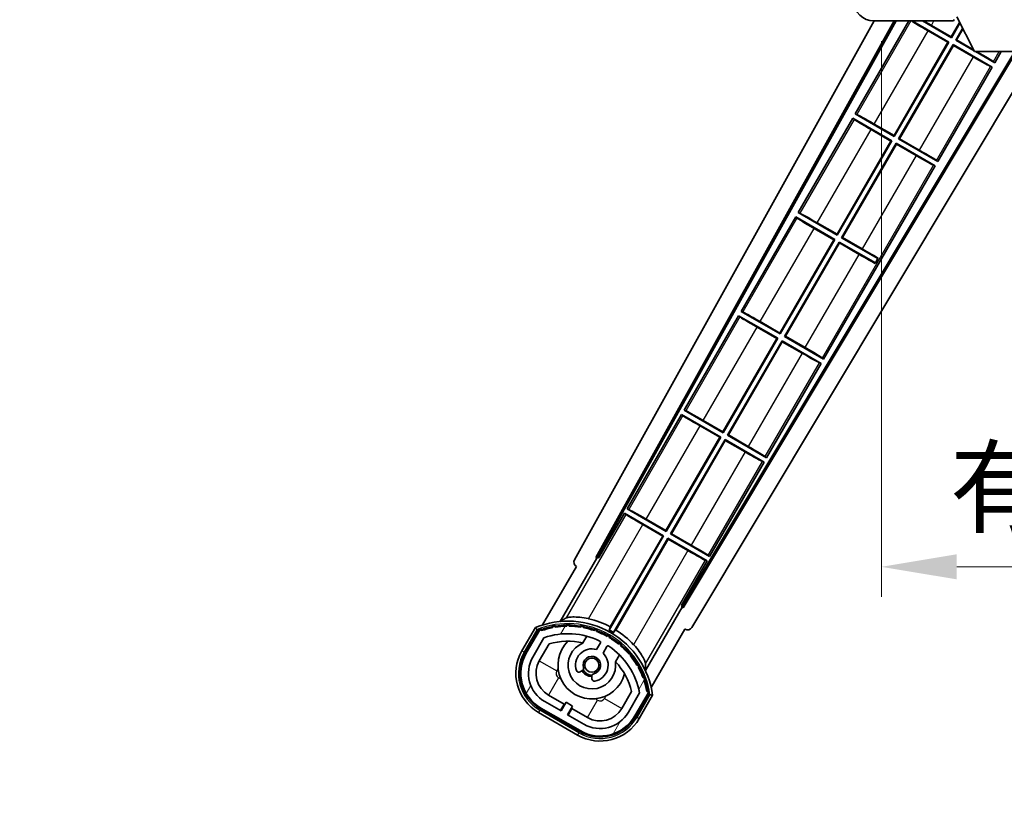
# Model space of a CAD drawing. Units: millimetres. Extents: x 20 to 12798, y 11 to 1697.
# Drawn here: x 3588 to 3785, y 1145 to 1303 of the extents above; entities that cross this region are included whole.
import ezdxf

# ---------------------------------------------------------------- set-up
doc = ezdxf.new("R2010")
doc.units = ezdxf.units.MM
for name, color, linetype, lineweight in [('Dimension (ISO)', 7, 'Continuous', 18), ('Dimension (ISO) @ 1', 7, 'Continuous', 18), ('Hatch (ISO)', 1, 'Continuous', 18), ('Symbol (ISO) @ 1', 7, 'Continuous', 18), ('Visible (ISO)', 7, 'Continuous', 35), ('Visible Narrow (ISO)', 7, 'Continuous', 25)]:
    doc.layers.add(name, color=color, linetype=linetype, lineweight=lineweight)
doc.styles.add('Note Text (TK)', font='MS PGothic.ttf')
doc.dimstyles.new('Default - Method 1b (TK)', dxfattribs={"dimscale": 6, "dimtxt": 2.5, "dimasz": 2.5, "dimexe": 1, "dimexo": 1.5, "dimgap": 1, "dimtad": 1, "dimtoh": 1, "dimrnd": 1e-08, "dimdsep": 46, "dimtxsty": 'Note Text (TK)', "dimcen": 0.09, "dimdle": 5, "dimclrd": 100, "dimclre": 100, "dimclrt": 7, "dimadec": 1, "dimazin": 1, "dimtfac": 1, "dimtmove": 0, "dimatfit": 3, "dimfxl": 1, "dimtolj": 1, "dimlwd": -1, "dimlwe": -1, "dimarcsym": 0})
doc.dimstyles.new('Default - Method 1b (TK)$7', dxfattribs={"dimscale": 6, "dimtxt": 2.5, "dimasz": 2.5, "dimexe": 1, "dimexo": 1.5, "dimgap": 1, "dimtad": 1, "dimtoh": 1, "dimrnd": 1e-08, "dimdsep": 46, "dimtxsty": 'Note Text (TK)', "dimcen": 0.09, "dimdle": 5, "dimclrd": 100, "dimclre": 100, "dimclrt": 7, "dimadec": 1, "dimazin": 1, "dimtfac": 1, "dimtmove": 0, "dimatfit": 3, "dimfxl": 1, "dimtolj": 1, "dimlwd": -1, "dimlwe": -1, "dimarcsym": 0})

# ---------------------------------------------------------------- blocks, each defined once
blk = doc.blocks.new('*D46')
at = {"layer": 'Defpoints', "color": 0}
for p in [(3760.13, 1307.81), (4015.13, 1307.91), (4015.13, 1193.91)]:
    blk.add_point(p, dxfattribs=at)
at = {"layer": 'Dimension (ISO)', "color": 100}
for p, q in [((3760.13, 1298.81), (3760.13, 1187.91)), ((4015.13, 1298.91), (4015.13, 1187.91)), ((3775.13, 1193.91), (4000.13, 1193.91))]:
    blk.add_line(p, q, dxfattribs=at)
for points in [[(3775.13, 1196.41), (3775.13, 1191.41), (3760.13, 1193.91)], [(4000.13, 1196.41), (4000.13, 1191.41), (4015.13, 1193.91)]]:
    blk.add_solid(points, dxfattribs=at)
at = {"layer": 'Dimension (ISO)', "color": 7, "insert": (3773.76, 1209.8), "char_height": 15, "attachment_point": 4, "style": 'Note Text (TK)'}
blk.add_mtext('\\A1;\\fＭＳ Ｐゴシック|b0|i0;\\H15.0000;有効寸法 / Max dim. 255', dxfattribs=at)

msp = doc.modelspace()

# ---------------------------------------------------------------- hatches: boundary and pattern name
at = {"layer": 'Hatch (ISO)'}
h = msp.add_hatch(dxfattribs=at)
h.set_pattern_fill('ANSI31', color=256, scale=152.4, angle=90.00021, style=0)
h.set_pattern_definition([(135.0002, (2289.428, -36.765), (-13.47033, -13.47043), [])])
edge = h.paths.add_edge_path()
edge.add_ellipse((3761.9251, 1310.5146), major_axis=(0.3, 0), ratio=1, start_angle=0, end_angle=90)
edge.add_line((3761.9251, 1310.8146), (3760.5251, 1310.8146))
edge.add_ellipse((3760.5251, 1310.5146), major_axis=(0, 0.3), ratio=1, start_angle=0, end_angle=90)
edge.add_line((3760.2251, 1310.5146), (3760.2251, 1307.8146))
edge.add_line((3760.2251, 1307.8146), (3760.1251, 1307.8146))
edge.add_line((3760.1251, 1307.8146), (3758.1251, 1307.8146))
edge.add_line((3758.1251, 1307.8146), (3758.0251, 1307.8146))
edge.add_line((3758.0251, 1307.8146), (3758.0251, 1310.5146))
edge.add_ellipse((3757.7251, 1310.5146), major_axis=(0.3, 0), ratio=1, start_angle=0, end_angle=90)
edge.add_line((3757.7251, 1310.8146), (3755.6251, 1310.8146))
edge.add_ellipse((3755.6251, 1309.8146), major_axis=(0, 1), ratio=1, start_angle=0, end_angle=90)
edge.add_line((3754.6251, 1309.8146), (3754.6251, 1306.8146))
edge.add_ellipse((3758.6251, 1306.8146), major_axis=(-4, 0), ratio=1, start_angle=0, end_angle=90)
edge.add_line((3758.6251, 1302.8146), (3774.3251, 1302.8146))
edge.add_ellipse((3774.3251, 1303.1146), major_axis=(0, -0.3), ratio=1, start_angle=0, end_angle=90)
edge.add_line((3774.6251, 1303.1146), (3774.6251, 1303.5646))
edge.add_ellipse((3774.1251, 1303.5646), major_axis=(0.5, 0), ratio=1, start_angle=0, end_angle=90)
edge.add_line((3774.1251, 1304.0646), (3772.7501, 1304.0646))
edge.add_ellipse((3772.7501, 1304.6896), major_axis=(0, -0.625), ratio=1, start_angle=191.536959, end_angle=360, ccw=False)
edge.add_ellipse((3772.7501, 1304.6896), major_axis=(-0.125, 0.6124), ratio=1, start_angle=348.463041, end_angle=360, ccw=False)
edge.add_line((3772.7501, 1305.3146), (3784.3251, 1305.3146))
edge.add_ellipse((3784.3251, 1305.6146), major_axis=(0, -0.3), ratio=1, start_angle=0, end_angle=90)
edge.add_line((3784.6251, 1305.6146), (3784.6251, 1307.5146))
edge.add_ellipse((3784.3251, 1307.5146), major_axis=(0.3, 0), ratio=1, start_angle=0, end_angle=90)
edge.add_line((3784.3251, 1307.8146), (3775.6251, 1307.8146))
edge.add_line((3775.6251, 1307.8146), (3775.6251, 1307.6146))
edge.add_line((3775.6251, 1307.6146), (3773.6251, 1307.6146))
edge.add_line((3773.6251, 1307.6146), (3773.6251, 1307.8146))
edge.add_line((3773.6251, 1307.8146), (3769.9251, 1307.8146))
edge.add_ellipse((3769.9251, 1307.5146), major_axis=(0, 0.3), ratio=1, start_angle=0, end_angle=90)
edge.add_line((3769.6251, 1307.5146), (3769.6251, 1305.3146))
edge.add_line((3769.6251, 1305.3146), (3764.2251, 1305.3146))
edge.add_line((3764.2251, 1305.3146), (3764.2251, 1307.5146))
edge.add_ellipse((3763.9251, 1307.5146), major_axis=(0.3, 0), ratio=1, start_angle=0, end_angle=90)
edge.add_line((3763.9251, 1307.8146), (3762.2251, 1307.8146))
edge.add_line((3762.2251, 1307.8146), (3762.2251, 1310.5146))
h = msp.add_hatch(dxfattribs=at)
h.set_pattern_fill('ANSI31', color=256, scale=152.4, angle=14.999978, style=0)
h.set_pattern_definition([(60, (2289.428, -36.765), (-16.49778, 9.525), [])])
edge = h.paths.add_edge_path()
edge.add_ellipse((3692.136, 1181.1102), major_axis=(0.2167, 0.0771), ratio=1, start_angle=0, end_angle=138.033033)
edge.add_line((3691.9233, 1181.1978), (3689.2998, 1176.6538))
edge.add_ellipse((3696.228, 1172.6538), major_axis=(-6.9282, 4), ratio=1, start_angle=0, end_angle=90)
edge.add_line((3692.228, 1165.7256), (3700.0223, 1161.2256))
edge.add_ellipse((3704.0223, 1168.1538), major_axis=(-4, -6.9282), ratio=1, start_angle=0, end_angle=90)
edge.add_line((3710.9505, 1164.1538), (3713.5739, 1168.6978))
edge.add_ellipse((3713.3918, 1168.8382), major_axis=(0.1822, -0.1404), ratio=1, start_angle=0, end_angle=138.033033)
edge.add_ellipse((3697.6151, 1166.0563), major_axis=(15.7351, 3.0081), ratio=1, start_angle=0, end_angle=8.354789)
edge.add_ellipse((3712.669, 1171.5355), major_axis=(0.0771, -0.2167), ratio=1, start_angle=0, end_angle=180.822606)
edge.add_ellipse((3697.6151, 1166.0563), major_axis=(14.9737, 5.6947), ratio=1, start_angle=0, end_angle=8.354789)
edge.add_ellipse((3711.4889, 1174.0663), major_axis=(0.1136, -0.2), ratio=1, start_angle=0, end_angle=180.822606)
edge.add_ellipse((3697.6151, 1166.0563), major_axis=(13.7573, 8.2084), ratio=1, start_angle=0, end_angle=8.354789)
edge.add_ellipse((3709.8872, 1176.3538), major_axis=(0.1466, -0.1772), ratio=1, start_angle=0, end_angle=180.822606)
edge.add_ellipse((3697.6151, 1166.0563), major_axis=(12.1229, 10.4726), ratio=1, start_angle=0, end_angle=8.354789)
edge.add_ellipse((3707.9126, 1178.3283), major_axis=(0.1751, -0.1491), ratio=1, start_angle=0, end_angle=180.822606)
edge.add_ellipse((3697.6151, 1166.0563), major_axis=(10.1202, 12.4186), ratio=1, start_angle=0, end_angle=8.354789)
edge.add_ellipse((3705.6251, 1179.93), major_axis=(0.1984, -0.1164), ratio=1, start_angle=0, end_angle=180.822606)
edge.add_ellipse((3697.6151, 1166.0563), major_axis=(7.81, 13.9873), ratio=1, start_angle=0, end_angle=8.354789)
edge.add_ellipse((3703.0943, 1181.1102), major_axis=(0.2156, -0.0802), ratio=1, start_angle=0, end_angle=180.822606)
edge.add_ellipse((3697.6151, 1166.0563), major_axis=(5.2625, 15.131), ratio=1, start_angle=0, end_angle=8.354789)
edge.add_ellipse((3700.397, 1181.8329), major_axis=(0.2262, -0.0416), ratio=1, start_angle=0, end_angle=180.822606)
edge.add_ellipse((3697.6151, 1166.0563), major_axis=(2.5551, 15.8149), ratio=1, start_angle=0, end_angle=8.354789)
edge.add_ellipse((3697.6151, 1182.0763), major_axis=(0.23, -0.0017), ratio=1, start_angle=0, end_angle=180.822606)
edge.add_ellipse((3697.6151, 1166.0563), major_axis=(-0.23, 16.0183), ratio=1, start_angle=0, end_angle=8.354789)
edge.add_ellipse((3694.8333, 1181.8329), major_axis=(0.2268, 0.0383), ratio=1, start_angle=0, end_angle=180.822606)
edge.add_ellipse((3697.6151, 1166.0563), major_axis=(-3.0081, 15.7351), ratio=1, start_angle=0, end_angle=8.354789)
edge = h.paths.add_edge_path(flags=0)
edge.add_line((3711.8804, 1168.7644), (3709.6514, 1164.9038))
edge.add_ellipse((3704.0223, 1168.1538), major_axis=(5.6292, -3.25), ratio=1, start_angle=270, end_angle=360, ccw=False)
edge.add_line((3700.7723, 1162.5246), (3697.5247, 1164.3996))
edge.add_line((3697.5247, 1164.3996), (3698.5247, 1166.1316))
edge.add_line((3698.5247, 1166.1316), (3697.2256, 1166.8816))
edge.add_line((3697.2256, 1166.8816), (3696.2256, 1165.1496))
edge.add_line((3696.2256, 1165.1496), (3692.978, 1167.0246))
edge.add_ellipse((3696.228, 1172.6538), major_axis=(-3.25, -5.6292), ratio=1, start_angle=270, end_angle=360, ccw=False)
edge.add_line((3690.5989, 1175.9038), (3692.8278, 1179.7644))
edge.add_ellipse((3697.6151, 1166.0563), major_axis=(-4.7873, 13.7081), ratio=1, start_angle=314.767469, end_angle=360, ccw=False)
edge.add_ellipse((3703.8666, 1178.8841), major_axis=(0.1095, 0.2247), ratio=1, start_angle=265.981585, end_angle=360, ccw=False)
edge.add_line((3704.0831, 1178.7591), (3703.3068, 1177.4145))
edge.add_ellipse((3702.3751, 1174.3009), major_axis=(0.9316, 3.1136), ratio=1, start_angle=0, end_angle=126.181955)
edge.add_ellipse((3699.7833, 1173.3818), major_axis=(-0.4712, -0.1671), ratio=1, start_angle=0, end_angle=100.475682)
edge.add_line((3700.0333, 1172.9488), (3700.4753, 1173.204))
edge.add_ellipse((3700.2253, 1173.637), major_axis=(0.25, -0.433), ratio=1, start_angle=0, end_angle=77.160412)
edge.add_ellipse((3702.3751, 1174.3009), major_axis=(-1.6721, -0.5163), ratio=1, start_angle=85.679177, end_angle=360, ccw=False)
edge.add_ellipse((3702.8751, 1172.1071), major_axis=(-0.1111, 0.4875), ratio=1, start_angle=0, end_angle=77.160412)
edge.add_line((3702.3751, 1172.1071), (3702.3751, 1171.5967))
edge.add_ellipse((3702.8751, 1171.5967), major_axis=(-0.5, 0), ratio=1, start_angle=0, end_angle=100.475682)
edge.add_ellipse((3702.3751, 1174.3009), major_axis=(0.5909, -3.1958), ratio=1, start_angle=0, end_angle=126.181955)
edge.add_line((3704.6058, 1176.6645), (3705.3821, 1178.0091))
edge.add_ellipse((3705.5986, 1177.8841), major_axis=(-0.2165, 0.125), ratio=1, start_angle=265.981585, end_angle=360, ccw=False)
edge.add_ellipse((3697.6151, 1166.0563), major_axis=(8.1233, 12.035), ratio=1, start_angle=314.767469, end_angle=360, ccw=False)

# ---------------------------------------------------------------- linework, layer by layer
at = {"layer": 'Visible (ISO)'}
for p, q in [((3698.9102, 1195.331), (3758.6824, 1302.8146)), ((3703.1665, 1195.7833), (3762.6872, 1302.8146)), ((3703.5806, 1195.8978), (3763.0376, 1302.8146)), ((3765.6029, 1302.8146), (3754.8979, 1284.273)), ((3758.6251, 1302.8146), (3774.3251, 1302.8146)), ((3766.2828, 1302.8146), (3773.5671, 1298.609)), ((3774.0671, 1299.475), (3768.2828, 1302.8146)), ((3770.0809, 1301.9277), (3774.0192, 1299.6539)), ((3774.0192, 1299.6539), (3775.6816, 1302.5331)), ((3775.7528, 1302.3947), (3774.0671, 1299.475)), ((3774.3751, 1302.8146), (3774.3251, 1302.8146)), ((3778.6751, 1296.7146), (3775.1251, 1303.6146)), ((3773.3883, 1298.5611), (3769.45, 1300.8349)), ((3774.9332, 1298.975), (3776.2969, 1301.3371)), ((3776.3681, 1301.1987), (3775.112, 1299.023)), ((3762.6442, 1279.9518), (3773.3883, 1298.5611)), ((3773.5671, 1298.609), (3762.6921, 1279.773)), ((3763.5582, 1279.273), (3774.4332, 1298.109)), ((3774.4811, 1297.9302), (3763.737, 1279.3209)), ((3773.3883, 1298.5611), (3773.5671, 1298.609)), ((3774.0192, 1299.6539), (3774.0671, 1299.475)), ((3774.4332, 1298.109), (3782.2274, 1293.609)), ((3774.4811, 1297.9302), (3774.4332, 1298.109)), ((3778.4194, 1295.6564), (3774.4811, 1297.9302)), ((3775.112, 1299.023), (3774.9332, 1298.975)), ((3778.602, 1296.8569), (3774.9332, 1298.975)), ((3775.112, 1299.023), (3778.4913, 1297.0719)), ((3786.7074, 1296.7146), (3720.4759, 1186.1433)), ((3787.0644, 1296.7146), (3720.5838, 1185.7274)), ((3791.1442, 1296.7146), (3722.3202, 1181.8152)), ((3778.6751, 1296.7146), (3791.1751, 1296.7146)), ((3782.7274, 1294.475), (3778.8483, 1296.7146)), ((3782.7274, 1294.475), (3784.0204, 1296.7146)), ((3782.4694, 1294.7016), (3782.7274, 1294.475)), ((3771.3524, 1274.773), (3782.2274, 1293.609)), ((3782.2274, 1293.609), (3781.9022, 1293.7192)), ((3754.8979, 1284.273), (3755.2231, 1284.1628)), ((3762.6921, 1279.773), (3754.8979, 1284.273)), ((3754.3979, 1283.4069), (3743.5229, 1264.5709)), ((3754.3979, 1283.4069), (3762.1921, 1278.9069)), ((3754.6559, 1283.1804), (3754.3979, 1283.4069)), ((3758.7059, 1282.2256), (3762.6442, 1279.9518)), ((3762.0133, 1278.859), (3758.075, 1281.1328)), ((3751.2692, 1260.2497), (3762.0133, 1278.859)), ((3762.1921, 1278.9069), (3751.3171, 1260.0709)), ((3752.1832, 1259.5709), (3763.0582, 1278.4069)), ((3763.1061, 1278.2281), (3752.362, 1259.6188)), ((3762.0133, 1278.859), (3762.1921, 1278.9069)), ((3762.6442, 1279.9518), (3762.6921, 1279.773)), ((3763.0582, 1278.4069), (3770.8524, 1273.9069)), ((3763.1061, 1278.2281), (3763.0582, 1278.4069)), ((3767.0444, 1275.9543), (3763.1061, 1278.2281)), ((3763.737, 1279.3209), (3763.5582, 1279.273)), ((3771.3524, 1274.773), (3763.5582, 1279.273)), ((3763.737, 1279.3209), (3767.6753, 1277.0471)), ((3771.0944, 1274.9995), (3771.3524, 1274.773)), ((3748.6024, 1235.3688), (3770.8524, 1273.9069)), ((3770.8524, 1273.9069), (3770.5272, 1274.0171)), ((3743.5229, 1264.5709), (3743.8481, 1264.4607)), ((3751.3171, 1260.0709), (3743.5229, 1264.5709)), ((3743.0229, 1263.7049), (3732.1479, 1244.8688)), ((3743.0229, 1263.7049), (3750.8171, 1259.2049)), ((3743.2809, 1263.4783), (3743.0229, 1263.7049)), ((3747.3309, 1262.5235), (3751.2692, 1260.2497)), ((3750.6383, 1259.1569), (3746.7, 1261.4307)), ((3739.8942, 1240.5476), (3750.6383, 1259.1569)), ((3750.8171, 1259.2049), (3739.9421, 1240.3688)), ((3740.8082, 1239.8688), (3751.6832, 1258.7049)), ((3750.6383, 1259.1569), (3750.8171, 1259.2049)), ((3751.2692, 1260.2497), (3751.3171, 1260.0709)), ((3751.6832, 1258.7049), (3758.9091, 1254.5329)), ((3751.7311, 1258.526), (3751.6832, 1258.7049)), ((3752.362, 1259.6188), (3752.1832, 1259.5709)), ((3759.4091, 1255.399), (3752.1832, 1259.5709)), ((3752.362, 1259.6188), (3756.3003, 1257.345)), ((3751.7311, 1258.526), (3740.987, 1239.9167)), ((3755.6694, 1256.2522), (3751.7311, 1258.526)), ((3758.9091, 1254.5329), (3759.4091, 1255.399)), ((3759.4537, 1255.4761), (3759.4091, 1255.399)), ((3758.8646, 1254.4558), (3758.9091, 1254.5329)), ((3732.1479, 1244.8688), (3732.4731, 1244.7586)), ((3739.9421, 1240.3688), (3732.1479, 1244.8688)), ((3731.6479, 1244.0028), (3720.7729, 1225.1667)), ((3731.6479, 1244.0028), (3739.4421, 1239.5028)), ((3731.9059, 1243.7762), (3731.6479, 1244.0028)), ((3739.2633, 1239.4549), (3735.325, 1241.7287)), ((3735.9559, 1242.8214), (3739.8942, 1240.5476)), ((3728.5192, 1220.8456), (3739.2633, 1239.4549)), ((3739.4421, 1239.5028), (3728.5671, 1220.6667)), ((3729.4332, 1220.1667), (3740.3082, 1239.0028)), ((3739.2633, 1239.4549), (3739.4421, 1239.5028)), ((3739.8942, 1240.5476), (3739.9421, 1240.3688)), ((3740.3082, 1239.0028), (3748.1024, 1234.5028)), ((3740.3561, 1238.824), (3740.3082, 1239.0028)), ((3740.987, 1239.9167), (3740.8082, 1239.8688)), ((3748.6024, 1235.3688), (3740.8082, 1239.8688)), ((3740.987, 1239.9167), (3744.9253, 1237.6429)), ((3740.3561, 1238.824), (3729.612, 1220.2146)), ((3744.2944, 1236.5502), (3740.3561, 1238.824)), ((3748.3444, 1235.5953), (3748.6024, 1235.3688)), ((3737.2274, 1215.6667), (3748.1024, 1234.5028)), ((3748.1024, 1234.5028), (3747.7772, 1234.613)), ((3720.2729, 1224.3007), (3709.3979, 1205.4647)), ((3720.2729, 1224.3007), (3728.0671, 1219.8007)), ((3720.5309, 1224.0742), (3720.2729, 1224.3007)), ((3720.7729, 1225.1667), (3721.0981, 1225.0566)), ((3728.5671, 1220.6667), (3720.7729, 1225.1667)), ((3727.8883, 1219.7528), (3723.95, 1222.0266)), ((3724.5809, 1223.1194), (3728.5192, 1220.8456)), ((3717.1442, 1201.1435), (3727.8883, 1219.7528)), ((3728.0671, 1219.8007), (3717.1921, 1200.9647)), ((3727.8883, 1219.7528), (3728.0671, 1219.8007)), ((3728.5192, 1220.8456), (3728.5671, 1220.6667)), ((3729.612, 1220.2146), (3729.4332, 1220.1667)), ((3737.2274, 1215.6667), (3729.4332, 1220.1667)), ((3729.612, 1220.2146), (3733.5503, 1217.9408)), ((3718.0582, 1200.4647), (3728.9332, 1219.3007)), ((3728.9811, 1219.1219), (3718.237, 1200.5126)), ((3728.9332, 1219.3007), (3736.7274, 1214.8007)), ((3728.9811, 1219.1219), (3728.9332, 1219.3007)), ((3732.9194, 1216.8481), (3728.9811, 1219.1219)), ((3736.9694, 1215.8933), (3737.2274, 1215.6667)), ((3725.8524, 1195.9647), (3736.7274, 1214.8007)), ((3736.7274, 1214.8007), (3736.4022, 1214.9109)), ((3708.8979, 1204.5986), (3703.801, 1195.7705)), ((3708.8979, 1204.5986), (3716.6921, 1200.0986)), ((3709.1559, 1204.3721), (3708.8979, 1204.5986)), ((3709.3979, 1205.4647), (3709.7231, 1205.3545)), ((3717.1921, 1200.9647), (3709.3979, 1205.4647)), ((3716.5133, 1200.0507), (3712.575, 1202.3245)), ((3713.2059, 1203.4173), (3717.1442, 1201.1435)), ((3716.6921, 1200.0986), (3705.8416, 1181.305)), ((3706.0544, 1181.9354), (3716.5133, 1200.0507)), ((3716.5133, 1200.0507), (3716.6921, 1200.0986)), ((3717.1442, 1201.1435), (3717.1921, 1200.9647)), ((3718.237, 1200.5126), (3718.0582, 1200.4647)), ((3725.8524, 1195.9647), (3718.0582, 1200.4647)), ((3718.237, 1200.5126), (3722.1753, 1198.2388)), ((3706.7077, 1180.805), (3717.5582, 1199.5986)), ((3717.6061, 1199.4198), (3707.1472, 1181.3045)), ((3717.5582, 1199.5986), (3725.3524, 1195.0986)), ((3717.6061, 1199.4198), (3717.5582, 1199.5986)), ((3721.5444, 1197.146), (3717.6061, 1199.4198)), ((3703.1665, 1195.7833), (3703.5806, 1195.8978)), ((3703.3827, 1195.6585), (3703.1665, 1195.7833)), ((3703.801, 1195.7705), (3703.3827, 1195.6585)), ((3703.801, 1195.7705), (3703.5806, 1195.8978)), ((3725.5944, 1196.1912), (3725.8524, 1195.9647)), ((3699.2998, 1193.9743), (3692.5654, 1182.31)), ((3696.0783, 1183.0068), (3703.3827, 1195.6585)), ((3699.2998, 1193.9743), (3699.2828, 1193.9841)), ((3720.2555, 1186.2705), (3725.3524, 1195.0986)), ((3725.3524, 1195.0986), (3725.0272, 1195.2088)), ((3720.3676, 1185.8523), (3720.2555, 1186.2705)), ((3720.4759, 1186.1433), (3720.2555, 1186.2705)), ((3720.5838, 1185.7274), (3720.4759, 1186.1433)), ((3720.3676, 1185.8523), (3713.0631, 1173.2006)), ((3720.5838, 1185.7274), (3720.3676, 1185.8523)), ((3691.1062, 1181.7825), (3688.4338, 1177.1538)), ((3689.1266, 1176.7538), (3691.7445, 1181.288)), ((3691.9233, 1181.1978), (3689.2998, 1176.6538)), ((3700.6017, 1178.7292), (3701.3813, 1180.0794)), ((3714.2161, 1169.81), (3720.9505, 1181.4743)), ((3720.9675, 1181.4644), (3720.9505, 1181.4743)), ((3690.5989, 1175.9038), (3692.8278, 1179.7644)), ((3691.8979, 1175.1538), (3693.8396, 1178.5169)), ((3704.0831, 1178.7591), (3703.3068, 1177.4145)), ((3704.6058, 1176.6645), (3705.3821, 1178.0091)), ((3707.8764, 1176.3294), (3707.0969, 1174.9792)), ((3700.0333, 1172.9488), (3700.4753, 1173.204)), ((3702.3751, 1172.1071), (3702.3751, 1171.5967)), ((3696.8457, 1166.5236), (3693.728, 1168.3236)), ((3710.2941, 1169.0169), (3708.3524, 1165.6538)), ((3711.8804, 1168.7644), (3709.6514, 1164.9038)), ((3710.9505, 1164.1538), (3713.5739, 1168.6978)), ((3713.7415, 1168.588), (3711.1237, 1164.0538)), ((3711.8165, 1163.6538), (3714.4889, 1168.2825)), ((3696.2256, 1165.1496), (3692.978, 1167.0246)), ((3696.0957, 1165.2246), (3696.8457, 1166.5236)), ((3697.2256, 1166.8816), (3696.2256, 1165.1496)), ((3696.8457, 1166.5236), (3696.9756, 1166.4486)), ((3698.5247, 1166.1316), (3697.2256, 1166.8816)), ((3691.728, 1164.8595), (3699.5223, 1160.3595)), ((3699.9223, 1161.0524), (3692.128, 1165.5524)), ((3692.228, 1165.7256), (3700.0223, 1161.2256)), ((3697.5247, 1164.3996), (3698.5247, 1166.1316)), ((3700.7723, 1162.5246), (3697.5247, 1164.3996)), ((3698.4046, 1165.6236), (3697.6546, 1164.3246)), ((3698.2747, 1165.6986), (3698.4046, 1165.6236)), ((3701.5223, 1163.8236), (3698.4046, 1165.6236))]:
    msp.add_line(p, q, dxfattribs=at)
msp.add_circle((3702.3751, 1174.3009), 1.42, dxfattribs=at)
for centre, radius, start, end in [((3758.6251, 1306.8146), 4, 180, 270), ((3774.3251, 1303.1146), 0.3, 270, 0), ((3774.3751, 1303.0646), 0.25, 270, 0), ((3697.6151, 1166.0563), 17.02, 7.515889, 112.484111), ((3694.8333, 1181.8329), 0.43, 37.03913, 162.96087), ((3694.8333, 1181.8329), 0.23, 9.588697, 190.411303), ((3697.6151, 1166.0563), 16.02, 90.822606, 99.177394), ((3697.6151, 1166.0563), 16.22, 91.353039, 98.646961), ((3697.6151, 1182.0763), 0.43, 27.03913, 152.96087), ((3697.6151, 1182.0763), 0.23, 359.588697, 180.411303), ((3697.6151, 1166.0563), 16.02, 80.822606, 89.177394), ((3697.6151, 1166.0563), 16.22, 81.353039, 88.646961), ((3700.397, 1181.8329), 0.43, 17.03913, 142.96087), ((3700.397, 1181.8329), 0.23, 349.588697, 170.411303), ((3697.6151, 1166.0563), 17.9824, 62.010639, 76.73688), ((3692.136, 1181.1102), 0.43, 47.03913, 155.572296), ((3692.136, 1181.1102), 0.23, 19.588697, 157.62173), ((3697.6151, 1166.0563), 16.02, 100.822606, 109.177394), ((3697.6151, 1166.0563), 16.22, 101.353039, 108.646961), ((3697.6151, 1166.0563), 14.52, 64.018415, 109.250946), ((3697.6151, 1166.0563), 16.02, 70.822606, 79.177394), ((3697.6151, 1166.0563), 16.22, 71.353039, 78.646961), ((3703.0943, 1181.1102), 0.43, 7.03913, 132.96087), ((3703.0943, 1181.1102), 0.23, 339.588697, 160.411303), ((3697.6151, 1166.0563), 16.02, 60.822606, 69.177394), ((3697.6151, 1166.0563), 16.22, 61.353039, 68.646961), ((3705.6251, 1179.93), 0.43, 357.03913, 122.96087), ((3705.6251, 1179.93), 0.23, 329.588697, 150.411303), ((3697.6151, 1166.0563), 17.3262, 58.346328, 61.653672), ((3697.6151, 1166.0563), 17.9824, 43.26312, 57.989361), ((3697.6151, 1166.0563), 13.02, 76.73936, 106.856784), ((3702.3751, 1174.3009), 6.75, 134.970424, 345.029576), ((3702.3751, 1174.3009), 4.75, 111.477916, 8.522084), ((3697.6151, 1166.0563), 13.02, 76.584325, 76.73936), ((3703.8666, 1178.8841), 0.25, 330, 64.018415), ((3705.5986, 1177.8841), 0.25, 55.981585, 150), ((3697.6151, 1166.0563), 14.52, 10.749054, 55.981585), ((3697.6151, 1166.0563), 16.02, 50.822606, 59.177394), ((3697.6151, 1166.0563), 16.22, 51.353039, 58.646961), ((3707.9126, 1178.3283), 0.23, 319.588697, 140.411303), ((3707.9126, 1178.3283), 0.43, 347.03913, 112.96087), ((3697.6151, 1166.0563), 16.02, 40.822606, 49.177394), ((3697.6151, 1166.0563), 16.22, 41.353039, 48.646961), ((3696.228, 1172.6538), 9, 150, 240), ((3696.228, 1172.6538), 8.2, 150, 240), ((3696.228, 1172.6538), 8, 150, 240), ((3702.3751, 1174.3009), 3.25, 73.342364, 199.524318), ((3702.3751, 1174.3009), 3.25, 280.475682, 46.657636), ((3709.8872, 1176.3538), 0.23, 309.588697, 130.411303), ((3709.8872, 1176.3538), 0.43, 337.03913, 102.96087), ((3697.6151, 1166.0563), 16.02, 30.822606, 39.177394), ((3697.6151, 1166.0563), 16.22, 31.353039, 38.646961), ((3696.228, 1172.6538), 6.5, 150, 240), ((3696.228, 1172.6538), 5, 150, 240), ((3702.3751, 1174.3009), 1.75, 282.839588, 197.160412), ((3697.6151, 1166.0563), 13.02, 43.26064, 43.415675), ((3697.6151, 1166.0563), 13.02, 13.143216, 43.26064), ((3711.4889, 1174.0663), 0.23, 299.588697, 120.411303), ((3711.4889, 1174.0663), 0.43, 327.03913, 92.96087), ((3699.7833, 1173.3818), 0.5, 199.524318, 300), ((3702.3751, 1174.3009), 2.25, 210, 270), ((3700.2253, 1173.637), 0.5, 300, 17.160412), ((3702.3751, 1174.3009), 2, 208.876264, 271.123736), ((3702.8751, 1172.1071), 0.5, 102.839588, 180), ((3697.6151, 1166.0563), 16.02, 20.822606, 29.177394), ((3697.6151, 1166.0563), 16.22, 21.353039, 28.646961), ((3702.8751, 1171.5967), 0.5, 180, 280.475682), ((3712.669, 1171.5355), 0.23, 289.588697, 110.411303), ((3712.669, 1171.5355), 0.43, 317.03913, 82.96087), ((3697.6151, 1166.0563), 16.02, 10.822606, 19.177394), ((3697.6151, 1166.0563), 16.22, 11.353039, 18.646961), ((3713.3918, 1168.8382), 0.23, 322.37827, 100.411303), ((3713.3918, 1168.8382), 0.43, 324.427704, 72.96087), ((3704.0223, 1168.1538), 6.5, 240, 330), ((3704.0223, 1168.1538), 5, 240, 330), ((3704.0223, 1168.1538), 9, 240, 330), ((3704.0223, 1168.1538), 8.2, 240, 330), ((3704.0223, 1168.1538), 8, 240, 330)]:
    msp.add_arc(centre, radius, start, end, dxfattribs=at)
for centre, major_axis, ratio, start_param, end_param in [((3769.4849, 1300.8954), (3.4641, -2), 0.01745506, 3.39805052, 4.71238898), ((3770.046, 1301.8672), (-3.4641, 2), 0.01745506, 4.71238898, 5.17541266), ((3779.0154, 1296.6887), (-3.4641, 2), 0.01745506, 3.22885905, 4.69511951), ((3778.4543, 1295.7169), (3.4641, -2), 0.01745506, 4.71238898, 6.19591878), ((3758.671, 1282.1651), (-3.4641, 2), 0.01745506, 4.71238898, 6.19591878), ((3758.1099, 1281.1933), (3.4641, -2), 0.01745506, 3.22885905, 4.71238898), ((3767.6404, 1276.9866), (-3.4641, 2), 0.01745506, 3.22885905, 4.71238898), ((3767.0793, 1276.0148), (3.4641, -2), 0.01745506, 4.71238898, 6.19591878), ((3746.7349, 1261.4912), (3.4641, -2), 0.01745506, 3.22885905, 4.71238898), ((3747.296, 1262.463), (-3.4641, 2), 0.01745506, 4.71238898, 6.19591878), ((3756.2654, 1257.2845), (-3.4641, 2), 0.01745506, 3.55356911, 4.71238898), ((3755.7043, 1256.3127), (3.4641, -2), 0.01745506, 4.71238898, 5.87120879), ((3735.3599, 1241.7891), (3.4641, -2), 0.01745506, 3.22885905, 4.71238898), ((3735.921, 1242.761), (-3.4641, 2), 0.01745506, 4.71238898, 6.19591878), ((3744.8904, 1237.5825), (-3.4641, 2), 0.01745506, 3.22885905, 4.71238898), ((3744.3293, 1236.6106), (3.4641, -2), 0.01745506, 4.71238898, 6.19591878), ((3723.9849, 1222.0871), (3.4641, -2), 0.01745506, 3.22885912, 4.71238898), ((3724.546, 1223.0589), (-3.4641, 2), 0.01745506, 4.71238898, 6.19591878), ((3733.5154, 1217.8804), (-3.4641, 2), 0.01745506, 3.22885905, 4.71238898), ((3732.9543, 1216.9085), (3.4641, -2), 0.01745506, 4.71238898, 6.19591884), ((3712.6099, 1202.385), (3.4641, -2), 0.01745506, 3.22885912, 4.71238898), ((3713.171, 1203.3568), (-3.4641, 2), 0.01745506, 4.71238898, 6.19591878), ((3722.1404, 1198.1783), (-3.4641, 2), 0.01745506, 3.22885905, 4.71238898), ((3721.5793, 1197.2065), (3.4641, -2), 0.01745506, 4.71238898, 6.19591884), ((3699.7912, 1194.8497), (-0.971, -0.2686), 0.99255093, 5.50956512, 7.0568055), ((3721.4629, 1182.3375), (0.2529, -0.9752), 0.99255093, 5.50956512, 7.0568055)]:
    msp.add_ellipse(centre, major_axis=major_axis, ratio=ratio, start_param=start_param, end_param=end_param, dxfattribs=at)
for points in [[(3696.0783, 1183.0068), (3696.6425, 1183.3675), (3697.2296, 1183.715)], [(3713.1008, 1174.5517), (3713.0934, 1173.8696), (3713.0631, 1173.2006)]]:
    msp.add_open_spline(points, degree=2, dxfattribs=at)
for points, knots in [([(3701.7407, 1183.559), (3701.7057, 1183.5673), (3701.6708, 1183.5754), (3701.1032, 1183.7043), (3700.5311, 1183.7968), (3699.4604, 1183.9007), (3698.9618, 1183.9133), (3698.1661, 1183.8916), (3697.8081, 1183.8567), (3697.3993, 1183.7818), (3697.2849, 1183.7478), (3697.2296, 1183.715)], [1.827842345, 1.827842345, 1.827842345, 1.827842345, 1.838537513, 1.838537513, 2.002515666, 2.002515666, 2.16649382, 2.16649382, 2.326192712, 2.326192712, 2.433178119, 2.433178119, 2.433178119, 2.433178119]), ([(3691.4536, 1181.3843), (3691.4529, 1181.3851), (3691.4522, 1181.386), (3691.4264, 1181.4157), (3691.4014, 1181.4444), (3691.3525, 1181.5007), (3691.3287, 1181.528), (3691.2655, 1181.6005), (3691.2287, 1181.6426), (3691.1687, 1181.7112), (3691.1455, 1181.7378), (3691.1142, 1181.7734), (3691.1062, 1181.7825), (3691.1062, 1181.7825)], [-0.0809227639, -0.0809227639, -0.0809227639, -0.0809227639, -0.0805886357, -0.0805886357, -0.0691479127, -0.0691479127, -0.0577655589, -0.0577655589, -0.0376220805, -0.0376220805, -0.0185556094, -0.0185556094, 0, 0, 0, 0]), ([(3713.1008, 1174.5517), (3713.1015, 1174.6161), (3713.0738, 1174.7321), (3712.9342, 1175.1236), (3712.7854, 1175.4511), (3712.4064, 1176.1511), (3712.1462, 1176.5765), (3711.5209, 1177.4518), (3711.1547, 1177.9011), (3710.7593, 1178.3282), (3710.7348, 1178.3543), (3710.7102, 1178.3805)], [0.052713484, 0.052713484, 0.052713484, 0.052713484, 0.159698892, 0.159698892, 0.319397783, 0.319397783, 0.483375937, 0.483375937, 0.647354091, 0.647354091, 0.658049259, 0.658049259, 0.658049259, 0.658049259]), ([(3714.4889, 1168.2825), (3714.4889, 1168.2825), (3714.477, 1168.2849), (3714.4305, 1168.2941), (3714.3959, 1168.301), (3714.3065, 1168.3187), (3714.2517, 1168.3294), (3714.1573, 1168.3479), (3714.1217, 1168.3549), (3714.0485, 1168.3691), (3714.0111, 1168.3764), (3713.9725, 1168.3838), (3713.9714, 1168.3841), (3713.9703, 1168.3843)], [-0.0807455701, -0.0807455701, -0.0807455701, -0.0807455701, -0.0621538264, -0.0621538264, -0.0430502261, -0.0430502261, -0.0228675214, -0.0228675214, -0.011463002, -0.011463002, 0, 0, 0.0003347789, 0.0003347789, 0.0003347789, 0.0003347789])]:
    msp.add_open_spline(points, degree=3, knots=knots, dxfattribs=at)
for points, weights in [([(3705.8416, 1181.305), (3705.9461, 1181.6145), (3706.0544, 1181.9354)], [10.4730504253, 10.3150278494, 10.1560171706]), ([(3707.1472, 1181.3045), (3706.9234, 1181.0503), (3706.7077, 1180.805)], [10.1560171715, 10.3150278504, 10.4730504263])]:
    msp.add_rational_spline(points, weights, degree=2, dxfattribs=at)
at = {"layer": 'Visible Narrow (ISO)'}
for p, q in [((3765.9917, 1302.8146), (3755.2231, 1284.1628)), ((3770.0809, 1301.9277), (3770.593, 1302.8146)), ((3758.7059, 1282.2256), (3769.45, 1300.8349)), ((3782.4694, 1294.7016), (3783.6316, 1296.7146)), ((3778.4194, 1295.6564), (3767.6753, 1277.0471)), ((3771.0944, 1274.9995), (3781.9022, 1293.7192)), ((3754.6559, 1283.1804), (3743.8481, 1264.4607)), ((3747.3309, 1262.5235), (3758.075, 1281.1328)), ((3767.0444, 1275.9543), (3756.3003, 1257.345)), ((3748.3444, 1235.5953), (3770.5272, 1274.0171)), ((3743.2809, 1263.4783), (3732.4731, 1244.7586)), ((3735.9559, 1242.8214), (3746.7, 1261.4307)), ((3744.9253, 1237.6429), (3755.6694, 1256.2522)), ((3731.9059, 1243.7762), (3721.0981, 1225.0566)), ((3724.5809, 1223.1194), (3735.325, 1241.7287)), ((3744.2944, 1236.5502), (3733.5503, 1217.9408)), ((3736.9694, 1215.8933), (3747.7772, 1234.613)), ((3720.5309, 1224.0742), (3709.7231, 1205.3545)), ((3713.2059, 1203.4173), (3723.95, 1222.0266)), ((3732.9194, 1216.8481), (3722.1753, 1198.2388)), ((3725.5944, 1196.1912), (3736.4022, 1214.9109)), ((3709.1559, 1204.3721), (3697.2296, 1183.715)), ((3701.7407, 1183.559), (3712.575, 1202.3245)), ((3721.5444, 1197.146), (3710.7102, 1178.3805)), ((3713.1008, 1174.5517), (3725.0272, 1195.2088)), ((3688.8668, 1176.9038), (3691.4536, 1181.3843)), ((3688.8668, 1176.9038), (3688.4338, 1177.1538)), ((3691.8979, 1175.1538), (3695.362, 1173.1538)), ((3695.362, 1173.1538), (3695.6554, 1173.662)), ((3695.728, 1171.7877), (3693.728, 1168.3236)), ((3696.2363, 1171.4943), (3695.728, 1171.7877)), ((3713.9703, 1168.3843), (3711.3835, 1163.9038)), ((3701.5223, 1163.8236), (3703.5223, 1167.2877)), ((3703.5223, 1167.2877), (3703.014, 1167.5812)), ((3705.1817, 1168.162), (3704.8883, 1167.6538)), ((3704.8883, 1167.6538), (3708.3524, 1165.6538)), ((3691.978, 1165.2925), (3691.728, 1164.8595)), ((3699.7723, 1160.7925), (3691.978, 1165.2925)), ((3711.3835, 1163.9038), (3711.8165, 1163.6538)), ((3699.7723, 1160.7925), (3699.5223, 1160.3595))]:
    msp.add_line(p, q, dxfattribs=at)
for centre, radius, start, end in [((3697.6151, 1166.0563), 16.52, 8.100936, 111.899064), ((3696.228, 1172.6538), 8.5, 150, 240), ((3696.228, 1172.6538), 1, 150, 240), ((3704.0223, 1168.1538), 1, 240, 330), ((3704.0223, 1168.1538), 8.5, 240, 330)]:
    msp.add_arc(centre, radius, start, end, dxfattribs=at)

# ---------------------------------------------------------------- dimensions: what is measured, and where the dimension line sits
at = {"layer": 'Dimension (ISO) @ 1', "color": 100}
dim = msp.add_linear_dim(base=(4015.1251, 1193.9146), p1=(3760.1251, 1307.8146), p2=(4015.1251, 1307.9146), text='\\fＭＳ Ｐゴシック|b0|i0;\\H15.0000;有効寸法 / Max dim. <>', dimstyle='Default - Method 1b (TK)', override={"dimscale": 1, "dimtxt": 15, "dimasz": 15, "dimexe": 6, "dimexo": 9, "dimgap": 6, "dimtoh": 0, "dimdec": 2, "dimcen": 0.54, "dimtol": 0, "dimlim": 0, "dimtp": 0, "dimtm": 0, "dimtdec": 2, "dimtix": 0, "dimtofl": 0, "dimtmove": 0, "dimatfit": 1}, dxfattribs=at)
dim.commit()
dim.dimension.update_dxf_attribs({"geometry": '*D46', "text_midpoint": (3887.6251, 1193.9146), "dimtype": 128})

# ---------------------------------------------------------------- leaders
at = {"layer": 'Symbol (ISO) @ 1', "color": 100, "annotation_type": 0, "has_hookline": 1, "hookline_direction": 0, "text_width": 296.0795}
msp.add_leader([(3410.5459, 1234.1915), (3534.1278, 1020.6621), (3549.1278, 1020.6621)], dimstyle='Default - Method 1b (TK)$7', override={"dimscale": 1, "dimtxt": 15, "dimasz": 15, "dimgap": 0, "dimtad": 1}, dxfattribs=at)

doc.saveas('drawing.dxf')
